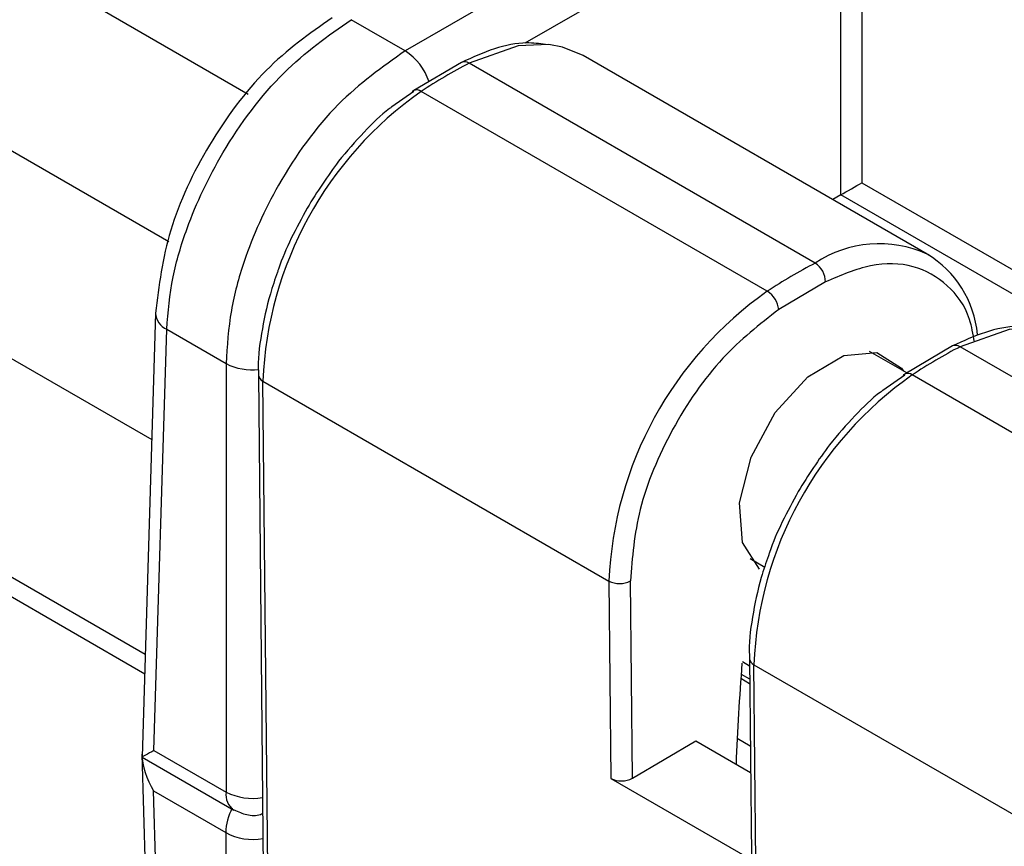
# Model space of a CAD drawing. Units: inches. Extents: x 0.3 to 10.8, y 0.2 to 8.3.
# Drawn here: x 7.5 to 7.6, y 3.4 to 3.5 of the extents above; entities that cross this region are included whole.
import ezdxf

# ---------------------------------------------------------------- set-up
doc = ezdxf.new("R2010")
doc.units = ezdxf.units.IN
doc.header["$MEASUREMENT"] = 0

msp = doc.modelspace()

# ---------------------------------------------------------------- linework, layer by layer
at = {"color": 8, "linetype": 'Continuous', "lineweight": 25}
for p, q in [((7.2193004077, 3.6535524804), (7.4899608357, 3.4973035411)), ((7.2053831029, 3.6297250769), (7.4768558771, 3.4730071802)), ((7.5875438272, 3.5357025352), (7.5355079624, 3.5056628699)), ((7.4729988725, 3.4049952372), (7.2657650849, 3.5246287564)), ((7.5910231534, 3.4827114187), (7.623798006, 3.4637908991)), ((7.6203485029, 3.4617995433), (7.5875739236, 3.4807199052)), ((7.5725242528, 3.4031260068), (7.5713673882, 3.4037938505)), ((7.5725530305, 3.4002182321), (7.5711006644, 3.4010566652)), ((7.5726546169, 3.3899536567), (7.570499031, 3.39119805))]:
    msp.add_line(p, q, dxfattribs=at)
at = {"color": 7, "linetype": 'Continuous', "lineweight": 25}
for p, q in [((7.2767902838, 3.5542822898), (7.4740690778, 3.4403956662)), ((7.5832307183, 3.5433287179), (7.5157999616, 3.5044017706)), ((7.5875438272, 3.4807028263), (7.5875438272, 3.5357025352)), ((7.5910231534, 3.5357025352), (7.5910231534, 3.4827114187)), ((7.2632503487, 3.5228901786), (7.4729040794, 3.4018596561)), ((7.5157999616, 3.5044017706), (7.5068867434, 3.509547262)), ((7.6021651564, 3.4707437456), (7.5451546721, 3.5036551976)), ((7.5250801951, 3.502509135), (7.5172171616, 3.497867106)), ((7.5833468777, 3.4694771881), (7.5263363934, 3.5023886401)), ((7.5172163034, 3.4977176519), (7.5136227602, 3.49518854)), ((7.5754624499, 3.4648221439), (7.5184519656, 3.4977335959)), ((7.5875438272, 3.4807028263), (7.5862287403, 3.4799436428)), ((7.5850325901, 3.4663701571), (7.5773523779, 3.4618356838)), ((7.4746986744, 3.4612215666), (7.4724894546, 3.3881446283)), ((7.4744305446, 3.3892214716), (7.476527076, 3.458570886)), ((7.476527076, 3.458570886), (7.4863152182, 3.4529203118)), ((7.5984241556, 3.4513745639), (7.5922965875, 3.4549119336)), ((7.6059555332, 3.4558207961), (7.5980924997, 3.4511787672)), ((7.6642222158, 3.4227888492), (7.6072117315, 3.4557003012)), ((7.4863152182, 3.4529203118), (7.4863152182, 3.3823605955)), ((7.4916367166, 3.4510468785), (7.4929670714, 3.3166240933)), ((7.4936992961, 3.3156051943), (7.4923689413, 3.4500279795)), ((7.4923689413, 3.4500279795), (7.5493794256, 3.4171165275)), ((7.5980916415, 3.4510293131), (7.5944980982, 3.4485002012)), ((7.656337788, 3.418133805), (7.5993273037, 3.451045257)), ((7.5726131479, 3.4208155217), (7.5750308976, 3.4194197845)), ((7.5493794256, 3.4171165275), (7.5497010309, 3.3846206216)), ((7.5532364507, 3.3846437511), (7.5529148453, 3.4171396571)), ((7.5725120547, 3.4043585396), (7.57283366, 3.3718626336)), ((7.5732442794, 3.4033396406), (7.6302547637, 3.3704281886)), ((7.5735658848, 3.3708437347), (7.5732442794, 3.4033396406)), ((7.5711545222, 3.4018026032), (7.5725452962, 3.4009997265)), ((7.5532364507, 3.3846437511), (7.5636656024, 3.3908012255)), ((7.5636656024, 3.3908012255), (7.5726978325, 3.3855870301)), ((7.4724354327, 3.388609577), (7.4746409749, 3.3156542834)), ((7.4724952704, 3.388134706), (7.4876092165, 3.3794096106)), ((7.4744305446, 3.3892214716), (7.4863152182, 3.3823605955)), ((7.5497010309, 3.3846206216), (7.5735658848, 3.3708437347)), ((7.4743728452, 3.3825526049), (7.4862575188, 3.3756917288)), ((7.4764693766, 3.3132031904), (7.4743728452, 3.3825526049)), ((7.4862575188, 3.3756917288), (7.4862575188, 3.3075526162))]:
    msp.add_line(p, q, dxfattribs=at)
at = {"color": 8, "linetype": 'Continuous', "lineweight": 25, "flags": 128}
for points in [[(7.539494435, 3.5054529563), (7.5344269752, 3.5052469022), (7.5263363934, 3.5023886401)], [(7.6203697731, 3.4587646174), (7.6153023133, 3.4585585633), (7.6072117315, 3.4557003012)]]:
    msp.add_lwpolyline(points, dxfattribs=at)
at = {"color": 7, "linetype": 'Continuous', "lineweight": 25, "flags": 128}
for points in [[(7.5451546721, 3.5036551976), (7.5417296414, 3.5050515491), (7.539494435, 3.5054529563)], [(7.5172171901, 3.4978671237), (7.5170364131, 3.4977083924), (7.5169461232, 3.4975741503)], [(7.574196652, 3.419078077), (7.5713923354, 3.4234609985), (7.5708971593, 3.4299708431), (7.572793537, 3.4375241618), (7.5767658499, 3.444863838), (7.5821529764, 3.4507683118), (7.5880583244, 3.4542548877), (7.5934990528, 3.4547432866), (7.5975696481, 3.4521522231), (7.5979202164, 3.4516654818)], [(7.5980925282, 3.4511787848), (7.5979117512, 3.4510200535), (7.5978214613, 3.4508858114)]]:
    msp.add_lwpolyline(points, dxfattribs=at)
at = {"color": 8, "linetype": 'Continuous', "lineweight": 25}
for centre, radius, start, end in [((7.5105970272, 3.4962903985), 0.0096366427502331, 18.453788272, 57.3223842235), ((7.5256020194, 3.5013405212), 0.0012797884103789, 54.9826443314, 114.0840999279), ((7.5177294163, 3.4968278961), 0.0011586067926467, 51.4178275345, 116.2382806961), ((7.5939026047, 3.4535426737), 0.019113663226464, 65.6541021603, 123.5222522679), ((7.4778239734, 3.4614213568), 0.0031316332144171, 183.6489757583, 245.5355767923), ((7.6064773575, 3.4546521823), 0.0012797884103764, 54.9826443314, 114.084099928), ((7.4906817105, 3.4616561469), 0.0097663232426697, 243.4424277061, 275.9516949734), ((7.5986047544, 3.4501395572), 0.0011586067926545, 51.4178275347, 116.2382806959), ((7.4928362947, 3.4511351479), 0.0012017658270211, 183.4507748232, 247.1146173751), ((7.5737116328, 3.404446809), 0.0012017658271469, 183.450774827, 247.1146173715), ((7.4893236668, 3.3819206922), 0.0030404403845027, 171.6810145161, 235.700795707), ((7.4907246128, 3.3912401317), 0.009914077014161, 243.5919527261, 279.2922475629), ((7.4950441651, 3.3755223197), 0.008788279318652, 151.5467070355, 178.8954569571), ((7.4906726538, 3.3839251552), 0.0093425225126245, 241.7977814837, 280.6041498268)]:
    msp.add_arc(centre, radius, start, end, dxfattribs=at)
at = {"color": 7, "linetype": 'Continuous', "lineweight": 25}
for centre, radius, start, end in [((7.5693664804, 3.4205023216), 0.0925038244399654, 117.7212827379, 123.3947629581), ((7.553646817, 3.4475075776), 0.0613296867586251, 125.0200614667, 177.6447120574), ((7.5927597293, 3.4560775552), 0.0174008588153401, 5.4751432774, 58.7681990787), ((7.6263769646, 3.3875908696), 0.0925038244398605, 117.7212827379, 123.3947629581), ((7.581336927, 3.4663758889), 0.0036956675420012, 359.9111373319, 57.0527445517), ((7.6106573013, 3.4145961256), 0.0613296867586255, 125.0200614667, 177.6447120574), ((7.5732850174, 3.4613529609), 0.0040959055849143, 6.7683235988, 57.8855652848), ((7.6502418185, 3.3738139827), 0.0925038244398151, 117.7212827379, 123.3947629581), ((7.6345221551, 3.4008192387), 0.061329686758618, 125.0200614667, 177.6447120574), ((7.5511250912, 3.4204976232), 0.0038051486954598, 242.6926145962, 298.0570608797), ((8.0419895977, 3.3673970616), 0.4720907259321094, 175.6037425998, 177.6240067599), ((7.5514466965, 3.3880017173), 0.0038051486954649, 242.6926145962, 298.0570608796)]:
    msp.add_arc(centre, radius, start, end, dxfattribs=at)
for centre, major_axis, ratio, start_param, end_param in [((7.5892834903, 3.4817421981), (0.002460536989056905, 0.00142066865814483), 0.0150530451, 3.935600684573246, 5.488943718880925), ((7.5892834903, 3.4796979282), (0.002460629921260171, 0), 0.5774635729, 2.338893490919843, 2.356042196944721), ((7.4787915895, 3.3851925579), (-0.004574847296835215, 0.007653969084532084), 0.5772467407, 0.8028828959448915, 1.570683622705229)]:
    msp.add_ellipse(centre, major_axis=major_axis, ratio=ratio, start_param=start_param, end_param=end_param, dxfattribs=at)
for points, knots in [([(7.503761438882444, 3.509856364770388), (7.500049751353942, 3.507237349506343), (7.492626673307536, 3.501999528552815), (7.483136779583896, 3.489182907322711), (7.476345191322017, 3.474752059701776), (7.47524756114186, 3.465732787230581), (7.474698714986669, 3.461222895731686)], [0, 0, 0, 0, 0.2500020116927058, 0.4999840181327235, 0.7499778576224112, 0.9999999999999999, 0.9999999999999999, 0.9999999999999999, 0.9999999999999999]), ([(7.476527075995177, 3.458570886029916), (7.47676739971861, 3.461412749350862), (7.477218383461586, 3.466745698338172), (7.480157739580553, 3.476727882313256), (7.485807288637883, 3.488644272641472), (7.495357396183294, 3.501445335935862), (7.503111934483467, 3.506894620669012), (7.50688674338517, 3.509547261964)], [0, 0, 0, 0, 0.1539047645762334, 0.2888127139472554, 0.500810737212886, 0.7570011263260634, 1, 1, 1, 1]), ([(7.538944533225702, 3.505485003106928), (7.53791199955448, 3.505607382990743), (7.535259733277128, 3.505921739847003), (7.530532717588903, 3.504991428642784), (7.526893726608153, 3.503334756090543), (7.525080195132246, 3.502509134967916)], [0, 0, 0, 0, 0.2422983070775644, 0.6223909658663906, 1, 1, 1, 1]), ([(7.515799961626911, 3.504401770597906), (7.512038170957631, 3.50174154971488), (7.504310468043692, 3.496276759545304), (7.494946726170553, 3.483368001247894), (7.489530355334191, 3.471316982786765), (7.486805025463537, 3.461211281382671), (7.486485492411806, 3.455802543583673), (7.486315218244956, 3.452920311784974)], [0, 0, 0, 0, 0.2430017822744692, 0.4991892813998123, 0.7111918237228269, 0.8460986388460516, 1, 1, 1, 1]), ([(7.513622760151568, 3.495188540045384), (7.513490938102145, 3.495096850623457), (7.511891217697667, 3.493984157870046), (7.508910396538046, 3.490963189805913), (7.504155048698729, 3.485695431229539), (7.501320653699161, 3.481184816442479), (7.499657730664908, 3.478538465023856)], [0, 0, 0, 0, 0.0244770075341407, 0.2970395966730093, 0.5875772265198239, 1, 1, 1, 1]), ([(7.499657730664908, 3.478538465023856), (7.497868027048223, 3.475219184979357), (7.4959869137206, 3.471730371596175), (7.494823326713034, 3.46814582134925), (7.494766784052657, 3.467971635829909)], [0, 0, 0, 0, 0.9514065901319456, 1, 1, 1, 1]), ([(7.494766784052657, 3.467971635829909), (7.494357457187268, 3.466783090614069), (7.493184796427402, 3.463378084850238), (7.49206664654525, 3.457830699608686), (7.491468135153702, 3.453316177372512), (7.491661374426474, 3.451226420020094), (7.491675937265263, 3.451068932367635)], [0, 0, 0, 0, 0.2044395098687605, 0.5856888742484155, 0.9687768120510575, 1, 1, 1, 1]), ([(7.577352377861368, 3.461835683790617), (7.57419347088084, 3.459365916856787), (7.567635376402294, 3.454238521529257), (7.559418618867299, 3.442276831973572), (7.553848940385799, 3.429023254322894), (7.553218510970162, 3.421002904243685), (7.552914845341632, 3.417139657086396)], [0, 0, 0, 0, 0.2408403074140442, 0.4999999999999976, 0.7591596925859506, 1, 1, 1, 1]), ([(7.619819871323913, 3.458796664212067), (7.618787337652692, 3.458919044095881), (7.61613507137534, 3.459233400952141), (7.611408055687114, 3.458303089747923), (7.607769064706364, 3.456646417195682), (7.605955533230458, 3.455820796073055)], [0, 0, 0, 0, 0.2422983070775604, 0.6223909658663875, 1, 1, 1, 1]), ([(7.594498098249779, 3.448500201150523), (7.594366276200356, 3.448408511728595), (7.592766555795878, 3.447295818975185), (7.589785734636258, 3.444274850911051), (7.585030386796939, 3.439007092334678), (7.582195991797372, 3.434496477547618), (7.58053306876312, 3.431850126128996)], [0, 0, 0, 0, 0.0244770075340927, 0.2970395966729809, 0.5875772265198173, 1, 1, 1, 1]), ([(7.58053306876312, 3.431850126128996), (7.578743365146433, 3.428530846084496), (7.57686225181881, 3.425042032701315), (7.575698664811245, 3.421457482454391), (7.57564212215087, 3.421283296935051)], [0, 0, 0, 0, 0.9514065901322326, 1, 1, 1, 1]), ([(7.57564212215087, 3.421283296935051), (7.575232795285481, 3.42009475171921), (7.574060134525613, 3.416689745955377), (7.572941984643461, 3.411142360713825), (7.572343473251915, 3.406627838477651), (7.572536712524685, 3.404538081125233), (7.572551275363473, 3.404380593472774)], [0, 0, 0, 0, 0.2044395098689163, 0.5856888742484945, 0.9687768120510634, 1, 1, 1, 1]), ([(7.474430544607148, 3.38922147155573), (7.473933159529036, 3.388943721307805), (7.472935919198634, 3.388386841414945), (7.472406072926421, 3.388094563853651), (7.472496476815047, 3.388142015162784), (7.47249985282859, 3.388143787169106)], [0, 0, 0, 0, 0.4892484471758247, 0.9809266594038702, 1, 1, 1, 1]), ([(7.487615837951191, 3.379423433556556), (7.48830581914398, 3.379120200953574), (7.489674042823745, 3.378518894668398), (7.491409998470773, 3.37845441928743), (7.492223500965257, 3.378791590813454), (7.492351288195835, 3.378844554652942)], [0, 0, 0, 0, 0.461643743376723, 0.9154335044272299, 1, 1, 1, 1])]:
    msp.add_open_spline(points, degree=3, knots=knots, dxfattribs=at)
at = {"color": 8, "linetype": 'Continuous', "lineweight": 25}
msp.add_open_spline([(7.609582370694808, 3.45649645203313), (7.609359148757541, 3.457778714388423), (7.608680991953926, 3.461674276584994), (7.605271376961718, 3.466188163157018), (7.59972073417388, 3.469354498681168), (7.592689918056711, 3.469641433287696), (7.58754840107281, 3.467444933132349), (7.585032590052675, 3.466370157085931)], degree=3, knots=[0, 0, 0, 0, 0.1071787997440746, 0.3256133027949822, 0.5535893998720383, 0.781565496949093, 1, 1, 1, 1], dxfattribs=at)

doc.saveas('drawing.dxf')
